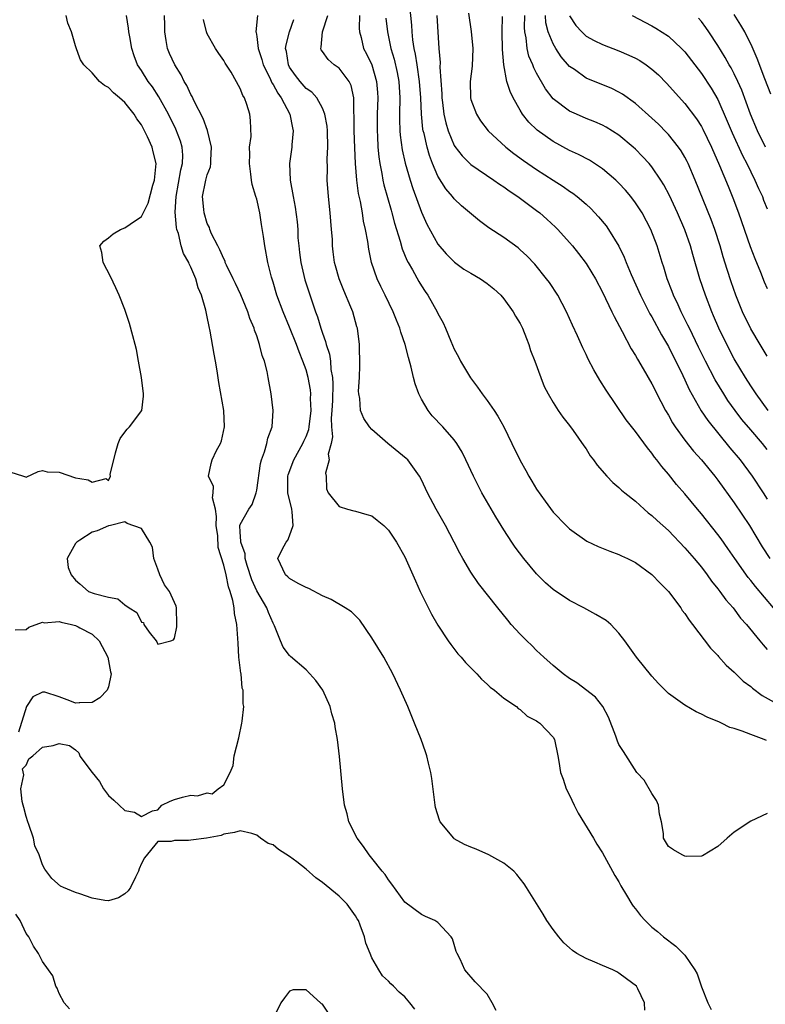
# Model space of a CAD drawing. Units: inches. Extents: x 2643000 to 2646000, y 1473000 to 1476000.
# Drawn here: x 2644098 to 2644189, y 1473421 to 1473540 of the extents above; entities that cross this region are included whole.
import ezdxf

# ---------------------------------------------------------------- set-up
doc = ezdxf.new("R2010")
doc.units = ezdxf.units.IN
doc.header["$MEASUREMENT"] = 0
doc.layers.add('LD26431473_2ft', color=78, linetype='Continuous')

msp = doc.modelspace()

# ---------------------------------------------------------------- linework, layer by layer
at = {"layer": 'LD26431473_2ft'}
for points, elevation in [([(2644189.77, 1473469), (2644187.58, 1473471.58), (2644187, 1473472.32), (2644186.69, 1473472.69), (2644185.05, 1473475), (2644184.22, 1473476.22), (2644183.39, 1473477.39), (2644183, 1473477.91), (2644181, 1473480.44), (2644180.52, 1473481), (2644179, 1473482.86), (2644178, 1473484), (2644177, 1473485.27), (2644176.19, 1473486.19), (2644175.6, 1473487), (2644175.33, 1473487.33), (2644175, 1473487.81), (2644174.45, 1473488.45), (2644173, 1473490.42), (2644171.87, 1473491.87), (2644169.45, 1473495.45), (2644168.66, 1473496.66), (2644167.93, 1473497.93), (2644167.25, 1473499.25), (2644167, 1473499.79), (2644166.6, 1473500.6), (2644165.95, 1473502.05), (2644165.35, 1473503.35), (2644164.62, 1473505), (2644163.57, 1473507), (2644162.54, 1473508.54), (2644162.21, 1473509), (2644160.77, 1473510.77), (2644159.79, 1473511.79), (2644159, 1473512.54), (2644158.75, 1473512.75), (2644157, 1473514.02), (2644155.2, 1473515.2), (2644154.05, 1473516.05), (2644151.88, 1473517.88), (2644151, 1473518.71), (2644150.78, 1473519), (2644149.95, 1473519.95), (2644149, 1473521.48), (2644148.35, 1473523), (2644147.97, 1473523.97), (2644147.69, 1473525), (2644147.32, 1473526.68), (2644147.23, 1473527), (2644147.19, 1473527.19), (2644147, 1473529), (2644146.93, 1473531), (2644146.78, 1473533), (2644146.47, 1473535), (2644146.29, 1473536.29), (2644146.12, 1473537), (2644145.97, 1473538.03), (2644145.88, 1473539), (2644145.83, 1473539.83), (2644145.53, 1473543)], 8726), ([(2644097, 1473485.53), (2644098.69, 1473485), (2644098.94, 1473484.94), (2644099, 1473484.89), (2644100.44, 1473485.56), (2644101, 1473485.69), (2644101.55, 1473485.55), (2644103, 1473485.5), (2644105, 1473484.81), (2644105.53, 1473484.72), (2644106.55, 1473484.55), (2644107, 1473484.28), (2644108.73, 1473484.73), (2644109, 1473484.49), (2644109.24, 1473485), (2644109.2, 1473485.2), (2644109.84, 1473487.84), (2644110.18, 1473489), (2644110.43, 1473489.57), (2644111, 1473490.36), (2644111.28, 1473490.72), (2644111.56, 1473491), (2644113.05, 1473493), (2644113.27, 1473494.73), (2644113.25, 1473495), (2644113.02, 1473497), (2644112.66, 1473499), (2644112.39, 1473500.39), (2644112.24, 1473501), (2644111.94, 1473502.06), (2644111.57, 1473503.57), (2644111, 1473505.26), (2644110.29, 1473507), (2644109.9, 1473507.9), (2644109.26, 1473509.26), (2644108.36, 1473511), (2644108.21, 1473512.21), (2644107.93, 1473513), (2644108.42, 1473513.58), (2644109, 1473513.96), (2644109.55, 1473514.45), (2644110.45, 1473515), (2644111, 1473515.18), (2644111.65, 1473515.65), (2644113, 1473516.56), (2644113.8, 1473518.2), (2644114.39, 1473520.39), (2644114.58, 1473521), (2644114.79, 1473523), (2644114.43, 1473524.43), (2644114.31, 1473525), (2644113.73, 1473526.27), (2644113.38, 1473527), (2644113, 1473527.7), (2644112.46, 1473528.46), (2644112.11, 1473529), (2644111, 1473530.44), (2644110.35, 1473531), (2644109.6, 1473531.6), (2644109, 1473532.27), (2644108.51, 1473532.51), (2644107.92, 1473533), (2644107, 1473534.05), (2644106, 1473535), (2644105.61, 1473535.61), (2644105.53, 1473535.82), (2644105.06, 1473537.06), (2644105, 1473537.33), (2644104.49, 1473539), (2644104.08, 1473540.08), (2644103.87, 1473541)], 8744), ([(2644146.22, 1473420.22), (2644145.61, 1473421), (2644145, 1473421.72), (2644144.3, 1473422.3), (2644143.63, 1473423), (2644143.3, 1473423.3), (2644143, 1473423.64), (2644142.29, 1473424.29), (2644141.83, 1473425), (2644141, 1473426.47), (2644140.76, 1473427), (2644140.26, 1473428.26), (2644140.09, 1473429), (2644139.58, 1473430.42), (2644139.35, 1473431), (2644139.22, 1473431.22), (2644139, 1473431.57), (2644137.97, 1473433), (2644137, 1473433.96), (2644135, 1473435.64), (2644134.19, 1473436.19), (2644133, 1473437.24), (2644131.87, 1473438.13), (2644131, 1473438.79), (2644129.64, 1473439.64), (2644129, 1473440.21), (2644128.38, 1473440.38), (2644127.46, 1473441), (2644127, 1473441.36), (2644126.41, 1473441.59), (2644125, 1473441.89), (2644124.29, 1473441.71), (2644123, 1473441.51), (2644122.67, 1473441.33), (2644120.92, 1473441), (2644119, 1473440.77), (2644118.72, 1473440.72), (2644117, 1473440.72), (2644116.6, 1473440.6), (2644115, 1473440.59), (2644113.37, 1473438.63), (2644113, 1473437.94), (2644112.73, 1473437.27), (2644112.65, 1473437), (2644112.27, 1473436.27), (2644111.67, 1473435), (2644111.4, 1473434.6), (2644111, 1473434.23), (2644110.23, 1473433.77), (2644109, 1473433.39), (2644108.55, 1473433.45), (2644107, 1473433.73), (2644105.53, 1473434.24), (2644105, 1473434.42), (2644103.53, 1473435), (2644103.17, 1473435.17), (2644102.11, 1473436.11), (2644101.25, 1473437.25), (2644101, 1473437.77), (2644100.58, 1473439), (2644100.07, 1473440.07), (2644099.88, 1473441), (2644099.31, 1473442.69), (2644099.19, 1473443), (2644099, 1473443.63), (2644098.72, 1473444.72), (2644098.63, 1473445), (2644098.52, 1473445.48), (2644098.37, 1473447), (2644098.7, 1473448.7), (2644098.55, 1473449.45), (2644099, 1473449.88), (2644099.34, 1473450.66), (2644099.83, 1473451), (2644101, 1473452.05), (2644102.28, 1473452.28), (2644103, 1473452.52), (2644104.26, 1473452.26), (2644105, 1473451.74), (2644105.4, 1473451.4), (2644105.52, 1473451), (2644105.53, 1473450.98), (2644107.01, 1473449), (2644107.89, 1473447.89), (2644108.39, 1473447), (2644109, 1473446.18), (2644109.63, 1473445.63), (2644110.3, 1473445), (2644111, 1473444.36), (2644112.16, 1473444.16), (2644113, 1473443.64), (2644114.34, 1473444.34), (2644115, 1473444.46), (2644115.46, 1473445), (2644116.5, 1473445.5), (2644117, 1473445.7), (2644117.98, 1473445.98), (2644119, 1473446.22), (2644119.83, 1473446.17), (2644121, 1473446.51), (2644121.61, 1473446.39), (2644122.32, 1473447), (2644123, 1473447.49), (2644123.77, 1473449), (2644124.14, 1473449.86), (2644124.28, 1473451), (2644124.81, 1473453.19), (2644125.21, 1473455), (2644125.22, 1473455.22), (2644125.44, 1473457), (2644125.35, 1473457.35), (2644125.36, 1473459), (2644125.25, 1473459.25), (2644125.1, 1473461), (2644125.08, 1473461.08), (2644124.85, 1473463), (2644124.73, 1473464.73), (2644124.71, 1473465.29), (2644124.59, 1473467), (2644124.3, 1473468.3), (2644124.27, 1473469), (2644124.12, 1473469.88), (2644123.77, 1473471), (2644123.56, 1473471.56), (2644123.28, 1473473), (2644123, 1473474.2), (2644122.34, 1473476.34), (2644122.26, 1473477.74), (2644122.09, 1473479), (2644122.12, 1473480.12), (2644121.99, 1473481), (2644121.64, 1473482.36), (2644121.72, 1473483), (2644121.77, 1473483.77), (2644121.14, 1473485), (2644121.45, 1473486.55), (2644121.58, 1473487), (2644122.13, 1473488.13), (2644122.62, 1473489), (2644122.71, 1473489.29), (2644123.08, 1473491), (2644122.99, 1473493), (2644122.4, 1473496.4), (2644122.18, 1473497.82), (2644121.98, 1473499), (2644121.82, 1473499.82), (2644121.35, 1473502.65), (2644121.21, 1473503.21), (2644121, 1473504.36), (2644120.83, 1473505.17), (2644120.31, 1473507), (2644119.9, 1473507.9), (2644119.62, 1473509), (2644119, 1473510.43), (2644118.8, 1473510.8), (2644118.74, 1473511), (2644118.09, 1473512.09), (2644117.84, 1473513), (2644117.49, 1473514.51), (2644117.31, 1473515), (2644117.25, 1473515.25), (2644117.11, 1473517.11), (2644117.2, 1473519), (2644117.77, 1473522.23), (2644117.98, 1473523), (2644118.02, 1473524.02), (2644117.94, 1473525), (2644117.74, 1473525.74), (2644117.17, 1473527.17), (2644116.27, 1473529), (2644115.12, 1473531.12), (2644114.33, 1473532.33), (2644113.83, 1473533), (2644113, 1473534.31), (2644112.54, 1473535), (2644112.12, 1473536.12), (2644111.82, 1473537), (2644111.58, 1473538.42), (2644111.49, 1473539), (2644111.45, 1473539.45), (2644111.18, 1473541)], 8742), ([(2644156.08, 1473420.08), (2644155.58, 1473421), (2644155, 1473422.03), (2644153.55, 1473423.55), (2644152.26, 1473425), (2644151.7, 1473426.3), (2644151.34, 1473427), (2644151.24, 1473427.24), (2644151, 1473428.08), (2644150.77, 1473428.77), (2644150.63, 1473429), (2644149, 1473430.76), (2644148.63, 1473431), (2644147.49, 1473431.49), (2644147, 1473431.73), (2644145, 1473433.25), (2644143.41, 1473435.41), (2644143, 1473435.93), (2644142.61, 1473436.61), (2644142.22, 1473437), (2644141, 1473438.58), (2644140.65, 1473439), (2644139.99, 1473439.99), (2644139.22, 1473441), (2644138.2, 1473443), (2644137.97, 1473443.97), (2644137.67, 1473445), (2644137.44, 1473447), (2644137.07, 1473450.93), (2644136.83, 1473453), (2644136.54, 1473454.54), (2644136.49, 1473455), (2644136.12, 1473456.12), (2644135.94, 1473457), (2644135.03, 1473459), (2644134.18, 1473460.18), (2644133.47, 1473461), (2644133, 1473461.46), (2644131.1, 1473463.1), (2644131, 1473463.21), (2644130.23, 1473464.23), (2644129.9, 1473465), (2644129.17, 1473466.83), (2644129.09, 1473467), (2644129, 1473467.14), (2644128.43, 1473468.43), (2644128.23, 1473469), (2644127, 1473471.07), (2644126.39, 1473472.39), (2644125.84, 1473474.16), (2644125.59, 1473475), (2644125.58, 1473475.58), (2644125.06, 1473477), (2644125.09, 1473477.09), (2644125, 1473478.21), (2644124.97, 1473479), (2644125, 1473479.13), (2644126.04, 1473481), (2644126.43, 1473481.57), (2644126.93, 1473483), (2644127, 1473483.32), (2644127.46, 1473486.54), (2644127.58, 1473487), (2644127.95, 1473487.95), (2644128.22, 1473489), (2644128.37, 1473489.64), (2644128.87, 1473491), (2644129, 1473493), (2644128.76, 1473495), (2644128.41, 1473497), (2644128.26, 1473497.74), (2644127.93, 1473499), (2644127.68, 1473499.68), (2644127.36, 1473501), (2644127, 1473502.07), (2644126.75, 1473502.75), (2644126.69, 1473503), (2644126.18, 1473504.18), (2644125.93, 1473505), (2644125.07, 1473507.07), (2644124.42, 1473508.42), (2644124.16, 1473509), (2644123.34, 1473510.66), (2644123.19, 1473511), (2644123.15, 1473511.15), (2644123, 1473511.43), (2644122.54, 1473512.54), (2644122.27, 1473513), (2644121.53, 1473514.47), (2644121.32, 1473515), (2644121.25, 1473515.25), (2644121, 1473515.72), (2644120.6, 1473517), (2644120.57, 1473517.43), (2644120.42, 1473519), (2644120.77, 1473520.77), (2644120.83, 1473521), (2644121, 1473521.62), (2644121.39, 1473522.61), (2644121.43, 1473523), (2644121.42, 1473523.42), (2644121.51, 1473525), (2644121.02, 1473527.02), (2644120.48, 1473528.48), (2644119.4, 1473530.6), (2644119.16, 1473531.16), (2644119, 1473531.41), (2644118.5, 1473532.5), (2644118.2, 1473533), (2644117.81, 1473533.81), (2644117.04, 1473535), (2644116.4, 1473536.4), (2644116.16, 1473537), (2644116.02, 1473537.98), (2644115.84, 1473539), (2644115.84, 1473539.84), (2644115.81, 1473541)], 8740), ([(2644174.12, 1473420.12), (2644174.08, 1473421), (2644173.3, 1473422.7), (2644173.14, 1473423), (2644171.9, 1473423.9), (2644171, 1473424.58), (2644170.75, 1473424.75), (2644170.27, 1473425), (2644169, 1473425.52), (2644168.05, 1473425.95), (2644167, 1473426.38), (2644165.87, 1473427), (2644165.35, 1473427.35), (2644165, 1473427.67), (2644164.29, 1473428.29), (2644163.68, 1473429), (2644163, 1473429.91), (2644162.25, 1473431), (2644161.78, 1473431.78), (2644161, 1473433.08), (2644159.78, 1473435), (2644159.47, 1473435.46), (2644158.6, 1473436.6), (2644158.21, 1473437), (2644157, 1473437.99), (2644155.21, 1473439), (2644153.66, 1473439.66), (2644153, 1473439.92), (2644152.25, 1473440.25), (2644151, 1473440.94), (2644150.93, 1473441), (2644149.3, 1473443), (2644149.2, 1473443.2), (2644148.72, 1473444.72), (2644148.66, 1473445), (2644148.26, 1473448.26), (2644148.16, 1473449), (2644147.87, 1473450.13), (2644147.67, 1473451), (2644147.51, 1473451.51), (2644146.97, 1473453), (2644146.17, 1473455), (2644145.34, 1473457), (2644144.48, 1473459), (2644143.53, 1473461), (2644142.43, 1473463), (2644141, 1473465.37), (2644139.51, 1473467.51), (2644138.5, 1473468.5), (2644137.76, 1473469), (2644136.03, 1473470.03), (2644135, 1473470.45), (2644133.34, 1473471.34), (2644133, 1473471.47), (2644132.03, 1473471.97), (2644131, 1473472.56), (2644130.77, 1473472.77), (2644130.5, 1473473), (2644129.55, 1473475), (2644130.09, 1473476.09), (2644130.59, 1473477), (2644130.78, 1473477.22), (2644131, 1473477.74), (2644131.41, 1473479), (2644131.31, 1473480.69), (2644131.26, 1473481), (2644130.79, 1473483), (2644130.78, 1473485), (2644130.82, 1473485.18), (2644131.51, 1473487), (2644132.61, 1473489), (2644132.72, 1473489.28), (2644133, 1473489.85), (2644133.33, 1473490.67), (2644133.39, 1473491), (2644133.62, 1473493), (2644133.55, 1473494.45), (2644133.57, 1473495), (2644133.52, 1473495.52), (2644133.26, 1473497), (2644133, 1473497.93), (2644132.62, 1473499), (2644132.14, 1473500.14), (2644131.84, 1473501), (2644131, 1473503.14), (2644130.22, 1473505), (2644129.46, 1473507), (2644129, 1473508.58), (2644128.79, 1473509.21), (2644128.36, 1473511), (2644127.99, 1473513), (2644127.84, 1473514.16), (2644127.59, 1473515.59), (2644127.38, 1473517), (2644127, 1473518.68), (2644126.91, 1473519), (2644126.46, 1473520.46), (2644126.37, 1473521), (2644126.3, 1473521.7), (2644126.11, 1473523), (2644126.16, 1473524.16), (2644126.14, 1473525), (2644126.31, 1473526.31), (2644126.26, 1473528.26), (2644126.16, 1473529), (2644125.8, 1473530.2), (2644125.5, 1473531), (2644125.3, 1473531.3), (2644125, 1473532.14), (2644123.88, 1473534.12), (2644123.19, 1473535.19), (2644123, 1473535.54), (2644122.39, 1473536.39), (2644121.98, 1473537), (2644121, 1473538.76), (2644120.89, 1473539), (2644120.52, 1473540.52)], 8738), ([(2644127.1, 1473541), (2644126.9, 1473539), (2644126.93, 1473538.93), (2644127, 1473538.47), (2644127.17, 1473537), (2644127.64, 1473535.64), (2644127.79, 1473535), (2644128.58, 1473533.42), (2644128.83, 1473532.83), (2644129, 1473532.6), (2644129.56, 1473531.56), (2644129.98, 1473531), (2644131.04, 1473529), (2644131.35, 1473527.35), (2644131.44, 1473527), (2644131.27, 1473525.27), (2644131.27, 1473525), (2644131, 1473523), (2644131.08, 1473521), (2644131.43, 1473519), (2644131.69, 1473517.69), (2644131.92, 1473515.92), (2644131.99, 1473515), (2644132.01, 1473513.99), (2644132.1, 1473513), (2644132.21, 1473512.21), (2644132.34, 1473511), (2644132.86, 1473508.86), (2644134.16, 1473505), (2644134.39, 1473504.39), (2644134.8, 1473503), (2644135, 1473502.38), (2644135.37, 1473501.37), (2644135.44, 1473501), (2644135.83, 1473499.83), (2644135.95, 1473499), (2644136.01, 1473497.99), (2644136.2, 1473497), (2644136.25, 1473496.25), (2644136.19, 1473494.19), (2644136.13, 1473493), (2644136.06, 1473492.06), (2644136.09, 1473491), (2644136.21, 1473489.79), (2644136.03, 1473489), (2644135.69, 1473487.69), (2644135.79, 1473487), (2644135.36, 1473485.36), (2644135.42, 1473485), (2644135.49, 1473483.49), (2644135.69, 1473483), (2644137, 1473481.33), (2644138.02, 1473481), (2644138.79, 1473480.79), (2644139, 1473480.75), (2644140.37, 1473480.37), (2644141, 1473480.17), (2644141.65, 1473479.65), (2644142.42, 1473479), (2644143, 1473478.46), (2644143.96, 1473477), (2644145, 1473475.19), (2644145.97, 1473473), (2644146.27, 1473472.27), (2644146.86, 1473471), (2644148.23, 1473468.23), (2644149, 1473466.9), (2644150.26, 1473465), (2644150.56, 1473464.56), (2644151.42, 1473463.42), (2644151.82, 1473463), (2644152.37, 1473462.37), (2644153.72, 1473461), (2644154.32, 1473460.32), (2644155, 1473459.73), (2644155.35, 1473459.35), (2644155.86, 1473459), (2644157, 1473458.03), (2644158.55, 1473457), (2644158.77, 1473456.77), (2644159, 1473456.66), (2644159.84, 1473455.84), (2644161, 1473455.26), (2644161.14, 1473455.14), (2644161.39, 1473455), (2644163, 1473453.27), (2644163.18, 1473453), (2644163.59, 1473451), (2644163.69, 1473450.31), (2644163.91, 1473449), (2644164.2, 1473448.2), (2644164.6, 1473447), (2644165, 1473446.22), (2644165.54, 1473445), (2644166.04, 1473444.04), (2644167.89, 1473441), (2644168.29, 1473440.29), (2644169, 1473439.21), (2644170.22, 1473437), (2644170.48, 1473436.48), (2644171, 1473435.69), (2644171.22, 1473435.22), (2644171.93, 1473434.07), (2644172.55, 1473433), (2644172.73, 1473432.73), (2644173, 1473432.43), (2644173.6, 1473431.6), (2644174.17, 1473431), (2644175, 1473430.21), (2644175.66, 1473429.66), (2644176.4, 1473429), (2644177.9, 1473427.9), (2644179, 1473426.8), (2644180.23, 1473425), (2644180.5, 1473424.5), (2644181, 1473422.95), (2644181.79, 1473421), (2644182.2, 1473420.2)], 8736), ([(2644189, 1473443.99), (2644187, 1473443.06), (2644185, 1473441.74), (2644184.13, 1473441), (2644183, 1473440), (2644181.13, 1473438.87), (2644181, 1473438.83), (2644179.21, 1473438.79), (2644179, 1473438.83), (2644178.67, 1473439), (2644177.61, 1473439.61), (2644177, 1473439.99), (2644176.4, 1473441), (2644176.41, 1473441.59), (2644176.16, 1473443), (2644175.93, 1473443.93), (2644175.8, 1473445), (2644175.57, 1473445.57), (2644175, 1473446.42), (2644174.04, 1473448.04), (2644173.18, 1473449), (2644171.54, 1473451.54), (2644171, 1473452.39), (2644170.81, 1473452.81), (2644170.6, 1473453.4), (2644169.72, 1473455.72), (2644169.05, 1473457), (2644168.16, 1473458.16), (2644165.87, 1473459.87), (2644165, 1473460.43), (2644164.2, 1473461), (2644163, 1473462.01), (2644161.86, 1473463), (2644161.43, 1473463.43), (2644161, 1473463.82), (2644160.41, 1473464.41), (2644159.79, 1473465), (2644159, 1473465.81), (2644157.92, 1473467), (2644157.49, 1473467.49), (2644156.28, 1473469), (2644153.95, 1473471.95), (2644153, 1473473.33), (2644152.03, 1473475), (2644151.66, 1473475.66), (2644151, 1473477), (2644149.94, 1473479), (2644148.81, 1473481), (2644147.74, 1473483), (2644147, 1473484.57), (2644146.78, 1473485), (2644146.15, 1473485.85), (2644145.34, 1473487), (2644145.17, 1473487.17), (2644142.94, 1473489), (2644141, 1473490.67), (2644140.68, 1473491), (2644140.03, 1473492.03), (2644139.6, 1473493), (2644139.54, 1473494.46), (2644139.4, 1473495), (2644139.35, 1473495.35), (2644139.47, 1473497), (2644139.54, 1473498.46), (2644139.5, 1473501), (2644139.25, 1473503), (2644139.18, 1473503.18), (2644138.66, 1473505), (2644138.45, 1473505.55), (2644137.59, 1473507.59), (2644137.03, 1473509), (2644136.59, 1473510.58), (2644136.45, 1473511), (2644136.29, 1473512.29), (2644136.21, 1473513), (2644136.19, 1473513.81), (2644136.1, 1473515), (2644135.99, 1473515.99), (2644135.92, 1473517), (2644135.7, 1473519), (2644135.57, 1473521), (2644135.59, 1473522.41), (2644135.57, 1473523.57), (2644135.63, 1473525), (2644135.58, 1473527), (2644135.55, 1473527.55), (2644135.29, 1473529), (2644135, 1473529.74), (2644134.31, 1473531), (2644133.69, 1473531.69), (2644133, 1473532.14), (2644132.26, 1473533), (2644131.72, 1473533.72), (2644131, 1473534.72), (2644130.85, 1473535), (2644130.61, 1473536.61), (2644130.51, 1473537), (2644130.56, 1473537.44), (2644130.98, 1473539), (2644131.5, 1473540.5)], 8734), ([(2644188.9, 1473452.9), (2644188.65, 1473453), (2644187, 1473453.59), (2644185.97, 1473454.03), (2644185, 1473454.35), (2644184.48, 1473454.48), (2644183.45, 1473455), (2644183.13, 1473455.13), (2644183, 1473455.2), (2644181.7, 1473455.7), (2644181, 1473456.1), (2644180.37, 1473456.37), (2644179, 1473457.17), (2644177, 1473458.61), (2644176.6, 1473459), (2644175.81, 1473459.81), (2644175, 1473460.71), (2644173.14, 1473463), (2644171.71, 1473465), (2644171, 1473465.94), (2644170.01, 1473467), (2644169.46, 1473467.46), (2644168.2, 1473468.2), (2644166.71, 1473469), (2644165, 1473469.88), (2644163, 1473471.24), (2644162.06, 1473472.06), (2644161, 1473473.12), (2644159.46, 1473475), (2644158.4, 1473476.4), (2644157.98, 1473477), (2644157, 1473478.5), (2644156.05, 1473480.05), (2644154.35, 1473483), (2644153.88, 1473483.88), (2644153.33, 1473485), (2644152.41, 1473487), (2644151.94, 1473487.94), (2644151.31, 1473489), (2644151, 1473489.42), (2644149.6, 1473491), (2644148.33, 1473492.33), (2644147.81, 1473493), (2644147, 1473494.38), (2644146.71, 1473495), (2644146.25, 1473496.25), (2644146.05, 1473497), (2644145.76, 1473498.24), (2644145.43, 1473499.43), (2644145.05, 1473501), (2644144.51, 1473502.51), (2644144.39, 1473503), (2644143.98, 1473503.98), (2644143.58, 1473505), (2644142.6, 1473507), (2644142.06, 1473508.06), (2644141.62, 1473509), (2644140.94, 1473511), (2644140.6, 1473512.6), (2644140.48, 1473513.52), (2644140.22, 1473515), (2644139.99, 1473515.99), (2644139.83, 1473517), (2644139.59, 1473518.41), (2644139.37, 1473519.37), (2644139.17, 1473521), (2644139.01, 1473523.01), (2644138.9, 1473524.9), (2644138.84, 1473527), (2644138.84, 1473528.84), (2644138.81, 1473529.19), (2644138.8, 1473531), (2644138.48, 1473532.48), (2644138.24, 1473533), (2644137, 1473534.59), (2644136.42, 1473535), (2644135.66, 1473535.66), (2644135, 1473536.64), (2644134.84, 1473536.84), (2644134.79, 1473537), (2644134.84, 1473537.16), (2644135, 1473539), (2644135.62, 1473541)], 8732), ([(2644139.49, 1473541), (2644139.46, 1473539.46), (2644139.5, 1473539), (2644139.69, 1473538.31), (2644139.99, 1473537), (2644140.35, 1473536.35), (2644140.97, 1473535), (2644141.56, 1473533), (2644141.66, 1473531.66), (2644141.7, 1473531), (2644141.63, 1473529), (2644141.62, 1473527), (2644141.67, 1473526.33), (2644141.73, 1473525), (2644141.83, 1473523.83), (2644141.95, 1473523), (2644142.2, 1473521.8), (2644142.33, 1473521), (2644142.44, 1473520.44), (2644143.33, 1473517.33), (2644143.43, 1473517), (2644143.75, 1473515.75), (2644144.42, 1473513.58), (2644144.66, 1473512.66), (2644145.25, 1473511.25), (2644145.38, 1473511), (2644145.92, 1473510.08), (2644146.68, 1473508.68), (2644147, 1473508.16), (2644147.46, 1473507.46), (2644147.77, 1473507), (2644148.9, 1473505), (2644149, 1473504.78), (2644149.66, 1473503.66), (2644149.94, 1473503), (2644150.58, 1473501.42), (2644151, 1473500.43), (2644151.51, 1473499.51), (2644151.75, 1473499), (2644152.95, 1473496.95), (2644153.81, 1473495.81), (2644154.37, 1473495), (2644155, 1473494.19), (2644155.83, 1473493), (2644156.3, 1473492.3), (2644157, 1473491), (2644157.99, 1473489), (2644159, 1473486.9), (2644159.69, 1473485.69), (2644160.06, 1473485), (2644160.42, 1473484.42), (2644161, 1473483.41), (2644162.03, 1473481.97), (2644163, 1473480.65), (2644164.6, 1473479), (2644165, 1473478.62), (2644167.11, 1473477.11), (2644168.47, 1473476.47), (2644169.89, 1473475.89), (2644171, 1473475.49), (2644171.32, 1473475.32), (2644172.05, 1473475), (2644173, 1473474.52), (2644175, 1473473.06), (2644175.99, 1473471.99), (2644177, 1473471), (2644178.5, 1473469), (2644178.69, 1473468.69), (2644179, 1473468.3), (2644179.51, 1473467.51), (2644179.93, 1473467), (2644182.12, 1473464.12), (2644183, 1473463.23), (2644183.1, 1473463.1), (2644184.03, 1473462.03), (2644185, 1473461.17), (2644186.1, 1473460.1), (2644187, 1473459.44), (2644187.23, 1473459.23), (2644188.37, 1473458.37), (2644190.93, 1473456.93)], 8730), ([(2644142.67, 1473540.67), (2644142.87, 1473539), (2644143.31, 1473537), (2644143.71, 1473535.71), (2644144.07, 1473534.07), (2644144.28, 1473533), (2644144.4, 1473531), (2644144.35, 1473529), (2644144.35, 1473528.35), (2644144.4, 1473527), (2644144.44, 1473526.44), (2644144.68, 1473524.68), (2644145.04, 1473523.04), (2644145.63, 1473521), (2644145.96, 1473519.96), (2644147, 1473517.11), (2644147.65, 1473515.65), (2644149, 1473513.2), (2644150.02, 1473512.02), (2644151.01, 1473511.01), (2644152.17, 1473510.17), (2644153, 1473509.67), (2644154.16, 1473509), (2644155, 1473508.42), (2644155.78, 1473507.77), (2644156.64, 1473507), (2644157, 1473506.58), (2644158.16, 1473505), (2644158.45, 1473504.45), (2644159, 1473503.58), (2644159.29, 1473503), (2644159.75, 1473501.75), (2644160.07, 1473501), (2644160.27, 1473500.27), (2644160.78, 1473499), (2644161.49, 1473497), (2644161.92, 1473495.92), (2644162.4, 1473495), (2644163, 1473493.98), (2644163.63, 1473493), (2644164.19, 1473492.19), (2644165, 1473491.16), (2644165.42, 1473490.58), (2644166.71, 1473488.71), (2644167, 1473488.32), (2644167.5, 1473487.5), (2644167.89, 1473487), (2644168.36, 1473486.36), (2644169.53, 1473485), (2644170.26, 1473484.26), (2644171, 1473483.64), (2644171.32, 1473483.32), (2644171.69, 1473483), (2644173, 1473481.97), (2644174.06, 1473481), (2644174.56, 1473480.56), (2644175, 1473480.24), (2644175.63, 1473479.63), (2644177, 1473478.39), (2644179, 1473476.31), (2644180.12, 1473475), (2644181, 1473473.95), (2644181.71, 1473473), (2644182.24, 1473472.24), (2644183, 1473471.33), (2644183.25, 1473471), (2644183.97, 1473469.97), (2644184.85, 1473469), (2644185.77, 1473467.77), (2644186.48, 1473467), (2644188.11, 1473465), (2644188.5, 1473464.5), (2644189, 1473463.95)], 8728), ([(2644148.88, 1473541), (2644149.13, 1473537), (2644149.28, 1473535.28), (2644149.26, 1473534.74), (2644149.47, 1473531.47), (2644149.48, 1473531), (2644149.56, 1473530.44), (2644149.72, 1473529), (2644149.95, 1473527.95), (2644150.25, 1473527), (2644151, 1473525.21), (2644151.08, 1473525.08), (2644151.94, 1473523.94), (2644153, 1473522.9), (2644155.8, 1473521), (2644156.5, 1473520.5), (2644157, 1473520.18), (2644157.68, 1473519.68), (2644158.72, 1473519), (2644160.02, 1473518.02), (2644161, 1473517.31), (2644161.4, 1473517), (2644162.25, 1473516.25), (2644163.29, 1473515.29), (2644163.58, 1473515), (2644165, 1473513.42), (2644165.36, 1473513), (2644166.09, 1473512.09), (2644167, 1473510.86), (2644167.72, 1473509.72), (2644168.13, 1473509), (2644169, 1473507.37), (2644170.15, 1473505), (2644170.41, 1473504.41), (2644171.39, 1473502.61), (2644172.48, 1473500.48), (2644173, 1473499.67), (2644173.23, 1473499.23), (2644173.94, 1473498.06), (2644175, 1473496.24), (2644176.07, 1473494.07), (2644176.64, 1473493), (2644177, 1473492.41), (2644177.5, 1473491.5), (2644177.82, 1473491), (2644179, 1473489.37), (2644180.05, 1473488.05), (2644181, 1473487), (2644182.64, 1473485), (2644183, 1473484.54), (2644185, 1473481.78), (2644186.84, 1473479), (2644188.4, 1473476.41), (2644189.32, 1473475)], 8724), ([(2644152.71, 1473541.29), (2644153.04, 1473539.04), (2644153.25, 1473537), (2644153.15, 1473534.85), (2644152.91, 1473533), (2644152.95, 1473531), (2644153, 1473530.79), (2644153.68, 1473529), (2644154.2, 1473528.2), (2644155.13, 1473527), (2644157.25, 1473525), (2644158.23, 1473524.23), (2644159.39, 1473523.39), (2644161, 1473522.3), (2644163, 1473520.99), (2644164.22, 1473520.22), (2644165, 1473519.66), (2644165.4, 1473519.4), (2644165.92, 1473519), (2644167, 1473518.07), (2644167.56, 1473517.56), (2644168.52, 1473516.52), (2644169.43, 1473515.43), (2644169.73, 1473515), (2644170.98, 1473512.98), (2644171.63, 1473511.63), (2644171.87, 1473511), (2644172.48, 1473509.52), (2644173.6, 1473507), (2644174.76, 1473504.76), (2644175, 1473504.37), (2644176.18, 1473502.18), (2644177, 1473500.78), (2644177.58, 1473499.58), (2644177.89, 1473499), (2644178.76, 1473497.24), (2644179, 1473496.73), (2644179.53, 1473495.53), (2644180.97, 1473492.97), (2644181.78, 1473491.78), (2644184.47, 1473488.47), (2644185.7, 1473487), (2644187.18, 1473485), (2644188.49, 1473483), (2644189, 1473482.2)], 8722), ([(2644189, 1473488.27), (2644188.42, 1473489), (2644187, 1473490.63), (2644185.91, 1473491.91), (2644185.1, 1473493), (2644184.22, 1473494.22), (2644183.73, 1473495), (2644182.7, 1473496.7), (2644181.51, 1473499), (2644180.67, 1473500.67), (2644179.55, 1473503), (2644179.38, 1473503.38), (2644178.57, 1473505), (2644178.18, 1473505.82), (2644177.63, 1473507), (2644177.46, 1473507.46), (2644176.85, 1473509), (2644176.43, 1473510.43), (2644176.23, 1473511), (2644175.64, 1473513), (2644174.88, 1473515), (2644173.8, 1473517), (2644173, 1473518.25), (2644172.42, 1473519), (2644171.78, 1473519.78), (2644171, 1473520.63), (2644170.61, 1473521), (2644169, 1473522.37), (2644168.04, 1473523), (2644167.4, 1473523.4), (2644166.09, 1473524.09), (2644165, 1473524.59), (2644163, 1473525.69), (2644161.05, 1473527.05), (2644160.03, 1473528.04), (2644159.3, 1473529), (2644159, 1473529.49), (2644158.15, 1473531), (2644157.77, 1473531.77), (2644157.38, 1473533), (2644157.01, 1473535.01), (2644156.86, 1473536.86), (2644156.82, 1473539), (2644156.87, 1473540.87)], 8720), ([(2644189.11, 1473493), (2644187.65, 1473495), (2644187.4, 1473495.4), (2644187, 1473495.99), (2644186.36, 1473497), (2644185, 1473499.28), (2644184.08, 1473501), (2644183.11, 1473503), (2644182.49, 1473504.49), (2644182.26, 1473505), (2644181.49, 1473507), (2644180.81, 1473509), (2644179.95, 1473511.95), (2644179.67, 1473513), (2644179, 1473514.97), (2644178.1, 1473517), (2644177.12, 1473519.12), (2644176.44, 1473520.44), (2644176.09, 1473521), (2644175, 1473522.59), (2644174.66, 1473523), (2644173.87, 1473523.87), (2644173, 1473524.77), (2644172.74, 1473525), (2644171, 1473526.46), (2644169.43, 1473527.43), (2644169, 1473527.66), (2644168.07, 1473528.07), (2644167, 1473528.5), (2644165.85, 1473529), (2644165, 1473529.39), (2644163, 1473530.89), (2644162.08, 1473532.08), (2644161, 1473534), (2644160.66, 1473534.66), (2644160.54, 1473535), (2644160.07, 1473536.07), (2644159.85, 1473537), (2644159.73, 1473538.27), (2644159.57, 1473539), (2644159.53, 1473539.53), (2644159.58, 1473541)], 8718), ([(2644189, 1473499.61), (2644188.14, 1473501), (2644187, 1473502.92), (2644186.01, 1473505), (2644185.2, 1473507), (2644184.63, 1473508.63), (2644184.14, 1473510.14), (2644183.67, 1473511.67), (2644183.28, 1473513), (2644182.64, 1473515), (2644182.2, 1473516.2), (2644180.25, 1473521), (2644179.4, 1473523), (2644179.27, 1473523.27), (2644179, 1473523.78), (2644178.55, 1473524.55), (2644178.22, 1473525), (2644177, 1473526.52), (2644176.77, 1473526.77), (2644175.78, 1473527.78), (2644175, 1473528.52), (2644173, 1473530.31), (2644171.43, 1473531.43), (2644171, 1473531.68), (2644170.12, 1473532.12), (2644167, 1473533.4), (2644165.58, 1473534.42), (2644165, 1473534.82), (2644163.98, 1473535.98), (2644163.31, 1473537), (2644163, 1473537.54), (2644162.41, 1473539), (2644162.12, 1473540.12), (2644162.07, 1473541)], 8716), ([(2644165, 1473540.98), (2644165.77, 1473539.77), (2644166.47, 1473539), (2644167, 1473538.5), (2644167.97, 1473537.97), (2644169, 1473537.47), (2644171, 1473536.72), (2644172.2, 1473536.2), (2644173, 1473535.8), (2644173.52, 1473535.52), (2644174.3, 1473535), (2644175, 1473534.49), (2644175.78, 1473533.78), (2644176.78, 1473532.78), (2644179, 1473530.31), (2644180.43, 1473528.43), (2644181, 1473527.53), (2644181.19, 1473527.19), (2644182.24, 1473525), (2644183.22, 1473522.78), (2644184.25, 1473520.25), (2644184.84, 1473518.84), (2644185.51, 1473517), (2644186.94, 1473512.94), (2644187.48, 1473511.48), (2644188.18, 1473509.82), (2644188.65, 1473508.65), (2644189, 1473507.83)], 8714), ([(2644172.6, 1473541), (2644175, 1473539.76), (2644175.48, 1473539.48), (2644177, 1473538.51), (2644178.61, 1473537), (2644179, 1473536.58), (2644181, 1473533.96), (2644182.19, 1473532.19), (2644183, 1473530.79), (2644184.14, 1473528.14), (2644184.73, 1473526.73), (2644185.99, 1473523.99), (2644186.51, 1473523), (2644187, 1473522), (2644187.51, 1473521), (2644187.96, 1473519.96), (2644188.42, 1473519), (2644188.57, 1473518.57), (2644189, 1473517.52)], 8712), ([(2644188.79, 1473525), (2644187.83, 1473527), (2644186.98, 1473529), (2644185.91, 1473531.91), (2644185.43, 1473533), (2644185, 1473533.9), (2644184.63, 1473534.63), (2644184.4, 1473535), (2644183.91, 1473535.91), (2644183, 1473537.35), (2644181.92, 1473539), (2644181.54, 1473539.54), (2644181, 1473540.26), (2644180.67, 1473540.67)], 8710), ([(2644189.43, 1473531.43), (2644188.71, 1473533.29), (2644187.78, 1473535.78), (2644187.19, 1473537.18), (2644186.27, 1473539), (2644185.81, 1473539.81), (2644185, 1473541.11)], 8708), ([(2644097.67, 1473466.33), (2644099, 1473466.38), (2644099.33, 1473466.67), (2644101, 1473467.26), (2644101.2, 1473467.2), (2644103, 1473467.35), (2644103.25, 1473467.25), (2644104.5, 1473467), (2644105, 1473466.87), (2644105.31, 1473466.69), (2644105.53, 1473466.57), (2644107, 1473465.79), (2644107.85, 1473465), (2644108.9, 1473463), (2644109.23, 1473461.22), (2644109.31, 1473461), (2644109, 1473459.41), (2644108.83, 1473459), (2644107.94, 1473458.06), (2644107, 1473457.51), (2644105.53, 1473457.45), (2644105.45, 1473457.45), (2644105, 1473457.4), (2644104.29, 1473457.71), (2644103, 1473458.2), (2644101.25, 1473458.75), (2644101, 1473458.77), (2644099.83, 1473458.17), (2644099.04, 1473457), (2644098.09, 1473453.91)], 8742), ([(2644104.26, 1473420.26), (2644103.61, 1473421), (2644103, 1473422.14), (2644102.77, 1473422.77), (2644102.6, 1473423), (2644102.26, 1473424.26), (2644101.7, 1473425), (2644101, 1473426.03), (2644100.51, 1473427), (2644099.9, 1473427.9), (2644099.34, 1473429), (2644099, 1473429.43), (2644098.27, 1473431), (2644097.76, 1473431.76)], 8744), ([(2644135.73, 1473419.73), (2644135, 1473420.85), (2644134.87, 1473420.86), (2644134.74, 1473421), (2644133, 1473422.58), (2644131.42, 1473422.58), (2644131, 1473422.43), (2644130.38, 1473421.62), (2644129.95, 1473421), (2644129, 1473419.08)], 8744)]:
    msp.add_lwpolyline(points, dxfattribs=dict(at, elevation=elevation))
at = {"layer": 'LD26431473_2ft', "elevation": 8744}
msp.add_lwpolyline([(2644114.77, 1473465), (2644114.87, 1473464.87), (2644115, 1473464.6), (2644116.58, 1473465), (2644116.9, 1473465.1), (2644117, 1473465.32), (2644117.29, 1473466.71), (2644117.31, 1473467), (2644117.25, 1473469), (2644117.2, 1473469.2), (2644117, 1473469.66), (2644116.39, 1473471), (2644115.82, 1473471.82), (2644115.25, 1473473), (2644115, 1473473.72), (2644114.49, 1473475), (2644114.36, 1473476.36), (2644114.01, 1473477), (2644113, 1473478.63), (2644111.25, 1473479.25), (2644111, 1473479.47), (2644109.24, 1473479), (2644109, 1473478.97), (2644107.62, 1473478.38), (2644107, 1473478.21), (2644105.53, 1473477.25), (2644105.16, 1473477), (2644105, 1473476.82), (2644103.97, 1473475), (2644104.09, 1473473.91), (2644104.47, 1473473), (2644105, 1473472.38), (2644105.53, 1473471.91), (2644106.59, 1473471), (2644107.26, 1473470.74), (2644109, 1473470.31), (2644110.12, 1473470.12), (2644111, 1473469.38), (2644111.53, 1473469), (2644112.44, 1473468.44), (2644113, 1473467.28), (2644113.24, 1473467.24), (2644113.31, 1473467), (2644113.95, 1473466.05)], close=True, dxfattribs=at)

doc.saveas('drawing.dxf')
